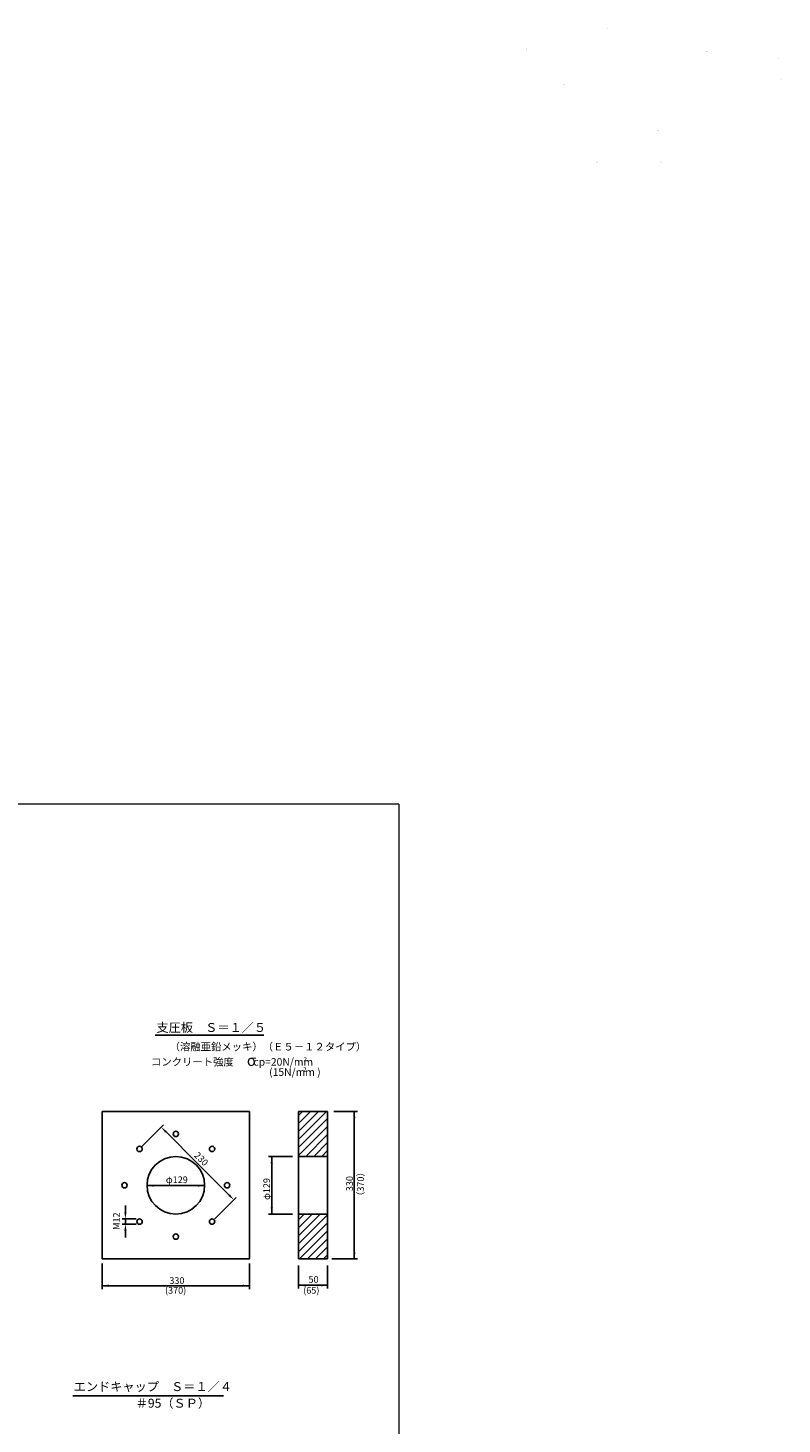
# Model space of a CAD drawing. Extents: x 7696 to 30679, y -6847 to 3038.
# Drawn here: x 11636 to 13326, y -89 to 3038 of the extents above; entities that cross this region are included whole.
import ezdxf

# ---------------------------------------------------------------- set-up
doc = ezdxf.new("R2010")
doc.units = 0
doc.header["$MEASUREMENT"] = 0
doc.layers.get('0').update_dxf_attribs({"linetype": 'CONTINUOUS'})
doc.layers.get('Defpoints').update_dxf_attribs({"linetype": 'CONTINUOUS'})
for name, color, linetype in [('DIM', 5, 'CONTINUOUS'), ('DRAW1_5', 7, 'CONTINUOUS'), ('DRAW1__5', 7, 'CONTINUOUS'), ('TITLE', 4, 'CONTINUOUS'), ('枠', 7, 'CONTINUOUS')]:
    doc.layers.add(name, color=color, linetype=linetype)
doc.styles.add('STYLE1', font='txt')
doc.styles.add('STYLE2', font='MSMINCHO.TTF')
doc.dimstyles.get("Standard").update_dxf_attribs({"dimtxt": 0.18, "dimasz": 0.18, "dimexe": 0.18, "dimexo": 0.0625, "dimgap": 0.09, "dimtad": 0, "dimtih": 1, "dimtoh": 1, "dimdec": 4, "dimzin": 0, "dimdsep": 46, "dimtxsty": 'STANDARD', "dimcen": 0.09, "dimadec": 0, "dimazin": 0, "dimtfac": 1, "dimtdec": 4, "dimtofl": 0, "dimtmove": 2, "dimatfit": 3, "dimfxl": 1, "dimtolj": 1, "dimtzin": 0, "dimarcsym": 0})

# ---------------------------------------------------------------- blocks, each defined once
blk = doc.blocks.new('*D38')
at = {"layer": 'Defpoints', "color": 0, "linetype": 'Continuous', "transparency": 16777216}
for p in [(11802.3, 220.9), (12132.3, 220.9), (12132.3, 220.9)]:
    blk.add_point(p, dxfattribs=at)
at = {"layer": 'DIM', "color": 0, "linetype": 'Continuous', "lineweight": -2, "transparency": 16777216}
for p in [(11817.3, 220.9), (12117.3, 220.9)]:
    blk.add_line(p, (11967.3, 220.9), dxfattribs=at)
at = {"layer": 'DIM', "color": 0, "linetype": 'Continuous', "transparency": 16777216}
for points in [[(11817.3, 223.4), (11817.3, 218.4), (11802.3, 220.9)], [(12117.3, 223.4), (12117.3, 218.4), (12132.3, 220.9)]]:
    blk.add_solid(points, dxfattribs=at)
at = {"layer": 'DIM', "color": 0, "linetype": 'Continuous', "transparency": 16777216, "insert": (11967.3, 220.9), "char_height": 0.0001, "attachment_point": 5}
blk.add_mtext('\\A1;330.0000', dxfattribs=at)
blk = doc.blocks.new('*D39')
at = {"layer": 'Defpoints', "color": 0, "linetype": 'Continuous', "transparency": 16777216}
for p in [(11902.8, 445.2), (12031.7, 445.2), (12031.7, 445.2)]:
    blk.add_point(p, dxfattribs=at)
at = {"layer": 'DIM', "color": 0, "linetype": 'Continuous', "lineweight": -2, "transparency": 16777216}
for p in [(11917.8, 445.2), (12016.7, 445.2)]:
    blk.add_line(p, (11967.3, 445.2), dxfattribs=at)
at = {"layer": 'DIM', "color": 0, "linetype": 'Continuous', "transparency": 16777216}
for points in [[(11917.8, 447.7), (11917.8, 442.7), (11902.8, 445.2)], [(12016.7, 447.7), (12016.7, 442.7), (12031.7, 445.2)]]:
    blk.add_solid(points, dxfattribs=at)
at = {"layer": 'DIM', "color": 0, "linetype": 'Continuous', "transparency": 16777216, "insert": (11967.3, 445.2), "char_height": 0.0001, "attachment_point": 5}
blk.add_mtext('\\A1;128.9500', dxfattribs=at)
blk = doc.blocks.new('*D40')
at = {"layer": 'Defpoints', "color": 0, "linetype": 'Continuous', "transparency": 16777216}
for p in [(11854.3, 370.6), (11854.3, 370.6), (11854.3, 358.6)]:
    blk.add_point(p, dxfattribs=at)
at = {"layer": 'DIM', "color": 0, "linetype": 'Continuous', "lineweight": -2, "transparency": 16777216}
for p, q in [((11854.3, 385.6), (11854.3, 400.6)), ((11854.3, 343.6), (11854.3, 328.6))]:
    blk.add_line(p, q, dxfattribs=at)
at = {"layer": 'DIM', "color": 0, "linetype": 'Continuous', "transparency": 16777216}
for points in [[(11851.8, 385.6), (11856.8, 385.6), (11854.3, 370.6)], [(11851.8, 343.6), (11856.8, 343.6), (11854.3, 358.6)]]:
    blk.add_solid(points, dxfattribs=at)
at = {"layer": 'DIM', "color": 0, "linetype": 'Continuous', "transparency": 16777216, "insert": (11854.3, 364.6), "char_height": 0.0001, "attachment_point": 5, "rotation": 90}
blk.add_mtext('\\A1;12.0000', dxfattribs=at)
blk = doc.blocks.new('*D78')
at = {"layer": 'Defpoints', "color": 0, "linetype": 'Continuous', "transparency": 16777216}
for p in [(12182.3, 510.4), (12182.3, 510.4), (12182.3, 381.4)]:
    blk.add_point(p, dxfattribs=at)
at = {"layer": 'DIM', "color": 0, "linetype": 'Continuous', "lineweight": -2, "transparency": 16777216}
for p in [(12182.3, 495.4), (12182.3, 396.4)]:
    blk.add_line(p, (12182.3, 445.9), dxfattribs=at)
at = {"layer": 'DIM', "color": 0, "linetype": 'Continuous', "transparency": 16777216}
for points in [[(12179.8, 495.4), (12184.8, 495.4), (12182.3, 510.4)], [(12179.8, 396.4), (12184.8, 396.4), (12182.3, 381.4)]]:
    blk.add_solid(points, dxfattribs=at)
at = {"layer": 'DIM', "color": 0, "linetype": 'Continuous', "transparency": 16777216, "insert": (12182.3, 445.9), "char_height": 0.0001, "attachment_point": 5, "rotation": 90}
blk.add_mtext('\\A1;129.0000', dxfattribs=at)
blk = doc.blocks.new('*D79')
at = {"layer": 'Defpoints', "color": 0, "linetype": 'Continuous', "transparency": 16777216}
for p in [(12367.3, 610.9), (12367.3, 280.9), (12367.3, 280.9)]:
    blk.add_point(p, dxfattribs=at)
at = {"layer": 'DIM', "color": 0, "linetype": 'Continuous', "lineweight": -2, "transparency": 16777216}
for p in [(12367.3, 595.9), (12367.3, 295.9)]:
    blk.add_line(p, (12367.3, 445.9), dxfattribs=at)
at = {"layer": 'DIM', "color": 0, "linetype": 'Continuous', "transparency": 16777216}
for points in [[(12364.8, 595.9), (12369.8, 595.9), (12367.3, 610.9)], [(12364.8, 295.9), (12369.8, 295.9), (12367.3, 280.9)]]:
    blk.add_solid(points, dxfattribs=at)
at = {"layer": 'DIM', "color": 0, "linetype": 'Continuous', "transparency": 16777216, "insert": (12367.3, 445.9), "char_height": 0.0001, "attachment_point": 5, "rotation": 90}
blk.add_mtext('\\A1;330.0000', dxfattribs=at)
blk = doc.blocks.new('*D80')
at = {"layer": 'Defpoints', "color": 0, "linetype": 'Continuous', "transparency": 16777216}
for p in [(12242.3, 221.9), (12242.3, 221.9), (12307.3, 221.9)]:
    blk.add_point(p, dxfattribs=at)
at = {"layer": 'DIM', "color": 0, "linetype": 'Continuous', "lineweight": -2, "transparency": 16777216}
for p in [(12257.3, 221.9), (12292.3, 221.9)]:
    blk.add_line(p, (12274.8, 221.9), dxfattribs=at)
at = {"layer": 'DIM', "color": 0, "linetype": 'Continuous', "transparency": 16777216}
for points in [[(12257.3, 224.4), (12257.3, 219.4), (12242.3, 221.9)], [(12292.3, 224.4), (12292.3, 219.4), (12307.3, 221.9)]]:
    blk.add_solid(points, dxfattribs=at)
at = {"layer": 'DIM', "color": 0, "linetype": 'Continuous', "transparency": 16777216, "insert": (12274.8, 221.9), "char_height": 0.0001, "attachment_point": 5}
blk.add_mtext('\\A1;65.0000', dxfattribs=at)
blk = doc.blocks.new('*D81')
at = {"layer": 'Defpoints', "color": 0, "linetype": 'Continuous', "transparency": 16777216}
for p in [(11934.7, 576), (11934.7, 576), (12097.3, 413.3)]:
    blk.add_point(p, dxfattribs=at)
at = {"layer": 'DIM', "color": 0, "linetype": 'Continuous', "lineweight": -2, "transparency": 16777216}
for p in [(11945.3, 565.4), (12086.7, 423.9)]:
    blk.add_line(p, (12016, 494.7), dxfattribs=at)
at = {"layer": 'DIM', "color": 0, "linetype": 'Continuous', "transparency": 16777216}
for points in [[(11947, 567.1), (11943.5, 563.6), (11934.7, 576)], [(12088.5, 425.7), (12084.9, 422.2), (12097.3, 413.3)]]:
    blk.add_solid(points, dxfattribs=at)
at = {"layer": 'DIM', "color": 0, "linetype": 'Continuous', "transparency": 16777216, "insert": (12016, 494.7), "char_height": 0.0001, "attachment_point": 5, "rotation": 315}
blk.add_mtext('\\A1;230.0001', dxfattribs=at)

msp = doc.modelspace()

# ---------------------------------------------------------------- linework, layer by layer
at = {"layer": 'DIM', "color": 0, "linetype": 'Continuous'}
for p, q in [((12321.76114, 610.93381), (12374.76114, 610.93381)), ((12367.26114, 610.93381), (12367.26114, 280.93381)), ((11891.24714, 532.55441), (11939.97094, 581.27821)), ((12228.76114, 510.43381), (12174.76114, 510.43381)), ((12182.26114, 381.43381), (12182.26114, 510.43381)), ((12031.74944, 445.20871), (11902.79944, 445.20871)), ((12053.88174, 369.91981), (12102.60554, 418.64361)), ((12228.76114, 381.43381), (12174.76114, 381.43381)), ((11878.44384, 370.61651), (11846.76114, 370.61651)), ((11878.44384, 358.61651), (11846.76114, 358.61651)), ((11854.26114, 358.61651), (11854.26114, 370.61651)), ((11802.26114, 270.93381), (11802.26114, 213.43381)), ((12132.26114, 270.93381), (12132.26114, 213.43381)), ((12242.26114, 266.43381), (12242.26114, 214.43381)), ((12307.26114, 266.43381), (12307.26114, 214.43381)), ((12317.26114, 280.93381), (12374.76114, 280.93381)), ((11802.26114, 220.93381), (12132.26114, 220.93381)), ((12242.26114, 221.93381), (12307.26114, 221.93381))]:
    msp.add_line(p, q, dxfattribs=at)
at = {"layer": 'DRAW1_5', "color": 0, "linetype": 'Continuous'}
for p, q in [((12242.26114, 548.24171), (12304.95324, 610.93381)), ((12242.26114, 566.20211), (12286.99284, 610.93381)), ((12242.26114, 584.16251), (12269.03244, 610.93381)), ((12242.26114, 602.12291), (12251.07204, 610.93381)), ((12242.26114, 610.93381), (12307.26114, 610.93381)), ((12242.26114, 280.93381), (12242.26114, 610.93381)), ((12242.26114, 530.28131), (12307.26114, 595.28131)), ((12307.26114, 610.93381), (12307.26114, 280.93381)), ((12242.26114, 512.32091), (12307.26114, 577.32091)), ((12258.33444, 510.43381), (12307.26114, 559.36051)), ((12276.29484, 510.43381), (12307.26114, 541.40011)), ((12242.26114, 510.43761), (12307.26114, 510.43761)), ((12242.26114, 380.43381), (12242.26114, 509.43381)), ((12294.25524, 510.43381), (12307.26114, 523.43971)), ((12307.26114, 509.43381), (12307.26114, 380.43381)), ((12242.26114, 332.71691), (12290.97804, 381.43381)), ((12242.26114, 350.67731), (12273.01764, 381.43381)), ((12242.26114, 368.63771), (12255.05724, 381.43381)), ((12307.26114, 381.43381), (12242.26114, 381.43381)), ((12242.26114, 314.75651), (12307.26114, 379.75651)), ((12242.26114, 296.79611), (12307.26114, 361.79611)), ((12244.35924, 280.93381), (12307.26114, 343.83571)), ((12262.31964, 280.93381), (12307.26114, 325.87531)), ((12280.28004, 280.93381), (12307.26114, 307.91491)), ((12298.24044, 280.93381), (12307.26114, 289.95451)), ((12307.26114, 280.93381), (12242.26114, 280.93381))]:
    msp.add_line(p, q, dxfattribs=at)
msp.add_lwpolyline([(11802.26114, 610.93381), (12132.26114, 610.93381), (12132.26114, 280.93381), (11802.26114, 280.93381)], close=True, dxfattribs=at)
for centre in [(11967.26114, 560.93381), (11885.94384, 527.25111), (12048.57844, 527.25111), (11852.26114, 445.93381), (12082.26114, 445.93381), (12082.26114, 445.93381), (11885.94384, 364.61651), (12048.57844, 364.61651), (11967.26114, 330.93381)]:
    msp.add_circle(centre, 6, dxfattribs=at)
at = {"layer": 'DRAW1__5', "color": 0, "linetype": 'Continuous'}
msp.add_circle((11967.26114, 445.93381), 64.5, dxfattribs=at)
at = {"layer": 'TITLE', "color": 0, "linetype": 'Continuous'}
for p, q in [((11921.12512, 782.20519), (12164.4236, 782.20519)), ((11736.51999, -25.48384), (12073.76254, -25.48384))]:
    msp.add_line(p, q, dxfattribs=at)
at = {"layer": '枠', "linetype": 'Continuous', "const_width": 3.0375}
for points in [[(8397.45677, 1299.54777), (12467.45677, 1299.54777)], [(12467.45677, -1507.24071), (12467.45677, 1299.54777)]]:
    msp.add_lwpolyline(points, dxfattribs=at)

# ---------------------------------------------------------------- texts
at = {"color": 0, "linetype": 'ByBlock', "char_height": 2.5, "attachment_point": 5}
for insert in [(12935.47539, 3036.07604), (12754.54625, 2989.7031), (13157.33995, 2984.68981), (13318.13562, 2970.03209), (13324.54419, 2922.36752), (13048.46641, 2808.49357), (12910.50491, 2736.91759), (13055.45474, 2738.66334)]:
    msp.add_mtext('\\~', dxfattribs=dict(at, insert=insert))
at = {"color": 0, "linetype": 'ByBlock', "insert": (12837.44616, 2910.8403), "char_height": 2.5, "attachment_point": 5, "rotation": 319.5022942}
msp.add_mtext('\\~', dxfattribs=at)
at = {"layer": 'DIM', "color": 0, "linetype": 'Continuous', "style": 'STYLE2', "width": 0.99}
for s, rotation, p in [('230', 315, (12006.97206, 511.58669)), ('（370）', 90, (12388.72866, 411.42783)), ('φ129', 90, (12178.38445, 412.97506)), ('330', 90, (12364.09965, 432.84997)), ('M12', 90, (11841.74205, 346.09571))]:
    msp.add_text(s, height=15, rotation=rotation, dxfattribs=at).set_placement(p)
for s, p in [('φ129', (11944.91383, 450.74371)), ('(370)', (11943.11463, 203.08357)), ('330', (11952.84365, 225.11785)), ('(65)', (12252.84081, 203.08357)), ('50', (12264.69122, 227.53967))]:
    msp.add_text(s, height=15, dxfattribs=at).set_placement(p)
at = {"layer": 'TITLE', "color": 0, "linetype": 'Continuous', "style": 'STYLE1'}
for s, height, p in [('支圧板\u3000Ｓ＝１／５', 20, (11923.94973, 789.30211)), ('（溶融亜鉛メッキ）（Ｅ５－１２タイプ）', 17, (11953.36493, 747.87499)), ('コンクリート強度\u3000    cp=20N/mm', 17, (11911.69349, 713.83324)), ('σ', 25, (12126.44227, 713.22923)), ('2', 10, (12253.56768, 723.33131)), ('(15N/mm )', 17, (12176.39389, 691.01166)), ('2', 10, (12252.73663, 700.50973)), ('エンドキャップ\u3000Ｓ＝１／４', 20, (11738.46019, -14.94963)), ('＃95（ＳＰ）', 20, (11877.30556, -52.15734))]:
    msp.add_text(s, height=height, dxfattribs=at).set_placement(p)

# ---------------------------------------------------------------- dimensions: what is measured, and where the dimension line sits
at = {"layer": 'DIM', "color": 0, "linetype": 'Continuous'}
for base, p1, p2, picture, middle in [((12367.26114, 280.93381), (12367.26114, 610.93381), (12367.26114, 280.93381), '*D79', (12367.26114, 445.93381)), ((12182.26114, 510.43381), (12182.26114, 381.43381), (12182.26114, 510.43381), '*D78', (12182.26114, 445.93381)), ((11854.26114, 370.61651), (11854.26114, 358.61651), (11854.26114, 370.61651), '*D40', (11854.26114, 364.61651))]:
    dim = msp.add_linear_dim(base=base, p1=p1, p2=p2, angle=90, dimstyle='STANDARD', override={"dimtxt": 0.0001, "dimasz": 15, "dimexe": 0, "dimexo": 0, "dimgap": 0, "dimtih": 0, "dimtoh": 0, "dimcen": 0}, dxfattribs=at)
    dim.commit()
    dim.dimension.update_dxf_attribs({"geometry": picture, "text_midpoint": middle})
dim = msp.add_aligned_dim(p1=(12097.30224, 413.34031), p2=(11934.66764, 575.97491), distance=0, dimstyle='STANDARD', override={"dimtxt": 0.0001, "dimasz": 15, "dimexe": 0, "dimexo": 0, "dimgap": 0, "dimtih": 0, "dimtoh": 0, "dimcen": 0}, dxfattribs=at)
dim.commit()
dim.dimension.update_dxf_attribs({"geometry": '*D81', "text_midpoint": (12015.98494, 494.65761)})
for base, p1, p2, picture, middle in [((12031.74944, 445.20871), (11902.79944, 445.20871), (12031.74944, 445.20871), '*D39', (11967.27444, 445.20871)), ((12132.26114, 220.93381), (11802.26114, 220.93381), (12132.26114, 220.93381), '*D38', (11967.26114, 220.93381)), ((12242.26114, 221.93381), (12307.26114, 221.93381), (12242.26114, 221.93381), '*D80', (12274.76114, 221.93381))]:
    dim = msp.add_linear_dim(base=base, p1=p1, p2=p2, dimstyle='STANDARD', override={"dimtxt": 0.0001, "dimasz": 15, "dimexe": 0, "dimexo": 0, "dimgap": 0, "dimtih": 0, "dimtoh": 0, "dimcen": 0}, dxfattribs=at)
    dim.commit()
    dim.dimension.update_dxf_attribs({"geometry": picture, "text_midpoint": middle})

doc.saveas('drawing.dxf')
